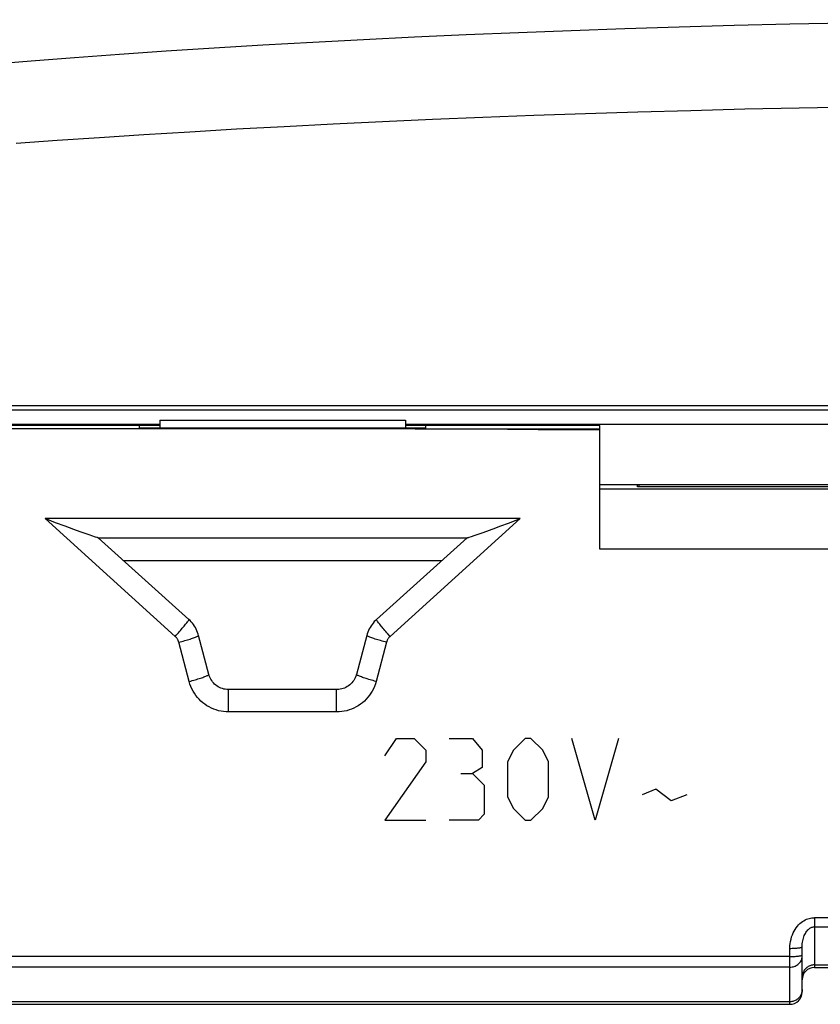
# Model space of a CAD drawing. Units: millimetres. Extents: x -204 to 117, y -37 to 64.
# Drawn here: x -29 to -9, y -37 to -12 of the extents above; entities that cross this region are included whole.
import ezdxf

# ---------------------------------------------------------------- set-up
doc = ezdxf.new("R2010")
doc.units = ezdxf.units.MM
doc.header["$LTSCALE"] = 23.1
doc.layers.get('0').update_dxf_attribs({"linetype": 'CONTINUOUS'})
for name, color, linetype in [('ASSI', 7, 'CONTINUOUS'), ('CURVE', 7, 'CONTINUOUS'), ('DRAFT', 7, 'CONTINUOUS'), ('RACCORDO', 7, 'CONTINUOUS')]:
    doc.layers.add(name, color=color, linetype=linetype)

msp = doc.modelspace()

# ---------------------------------------------------------------- linework, layer by layer
at = {"color": 7, "linetype": 'CONTINUOUS'}
for p, q in [((-42, -22.321), (-25.5, -22.321)), ((-25.5, -22.35), (-42, -22.35)), ((-26, -22.42), (-26, -22.35)), ((-25.5, -22.227), (-25.5, -22.42)), ((-25.5, -22.227), (-19.5, -22.227)), ((-19.5, -22.227), (-19.5, -22.42)), ((-19.5, -22.321), (-3, -22.321)), ((-14.75, -22.35), (-19.5, -22.35)), ((-19, -22.42), (-19, -22.35)), ((-14.75, -25.375), (-14.75, -22.35)), ((-19.263, -22.437), (-52.75, -22.437)), ((-19, -22.42), (-26, -22.42)), ((-19.261, -22.437), (-14.75, -22.437)), ((-17.757, -22.447), (-19.261, -22.437)), ((-16.254, -22.456), (-17.757, -22.447)), ((-14.75, -22.465), (-16.254, -22.456)), ((-14.75, -23.8), (-7.75, -23.8)), ((-13.784, -23.849), (-13.785, -23.8)), ((-28.049, -24.729), (-28.309, -24.63)), ((-27.814, -24.818), (-28.049, -24.729)), ((-17.187, -24.818), (-16.952, -24.729)), ((-16.952, -24.729), (-16.692, -24.63)), ((-27.607, -24.895), (-27.814, -24.818)), ((-27.454, -24.951), (-27.607, -24.895)), ((-27.354, -24.987), (-27.454, -24.951)), ((-27.281, -25.013), (-27.354, -24.987)), ((-27.209, -25.038), (-27.281, -25.013)), ((-17.815, -25.046), (-17.744, -25.021)), ((-17.744, -25.021), (-17.671, -24.995)), ((-17.671, -24.995), (-17.596, -24.969)), ((-17.596, -24.969), (-17.445, -24.914)), ((-17.445, -24.914), (-17.291, -24.857)), ((-17.291, -24.857), (-17.187, -24.818)), ((-27.013, -25.098), (-17.988, -25.098)), ((-24.793, -27.095), (-27.009, -25.097)), ((-17.992, -25.097), (-20.207, -27.095)), ((-17.882, -25.068), (-17.815, -25.046)), ((-7.75, -25.375), (-14.75, -25.375)), ((-24.302, -28.438), (-24.556, -27.483)), ((-20.444, -27.483), (-20.698, -28.438)), ((-21.18, -28.809), (-23.82, -28.809)), ((-9.8, -36.2), (-9.8, -35.094)), ((-9.5, -35.537), (-3.159, -35.537)), ((-9.5, -35.6), (-3.159, -35.6)), ((-10.1, -36.437), (-57.5, -36.437)), ((-57.5, -36.5), (-10.1, -36.5))]:
    msp.add_line(p, q, dxfattribs=at)
at = {"color": 253, "linetype": 'CONTINUOUS'}
for p, q in [((-25.128, -27.507), (-28.309, -24.63)), ((-16.692, -24.63), (-28.309, -24.63)), ((-16.692, -24.63), (-19.872, -27.507)), ((-24.785, -28.611), (-25.04, -27.653)), ((-19.961, -27.653), (-20.215, -28.61)), ((-23.82, -28.984), (-23.82, -28.927)), ((-21.18, -28.927), (-21.18, -28.881)), ((-21.18, -28.984), (-21.18, -28.927)), ((-21.18, -29.355), (-21.18, -28.984)), ((-21.18, -29.355), (-23.82, -29.355)), ((9.5, -34.383), (-9.5, -34.383)), ((-9.5, -34.383), (-9.5, -35.6)), ((-9.5, -34.606), (-2.874, -34.605)), ((-10.1, -36.5), (-10.1, -35.132)), ((-20.572, -35.333), (-31.26, -35.336)), ((-10.1, -35.332), (-20.572, -35.333)), ((-9.801, -35.296), (-9.8, -35.293)), ((-20.564, -35.591), (-31.242, -35.594)), ((-10.1, -35.59), (-20.564, -35.591))]:
    msp.add_line(p, q, dxfattribs=at)
at = {"color": 7, "linetype": 'CONTINUOUS'}
for points in [[(-27.141, -25.061), (-27.163, -25.053), (-27.209, -25.038)], [(-27.043, -25.091), (-27.078, -25.081), (-27.098, -25.075), (-27.141, -25.061)], [(-27.013, -25.098), (-27.019, -25.097), (-27.03, -25.095), (-27.043, -25.091)], [(-17.987, -25.097), (-17.981, -25.096), (-17.971, -25.094), (-17.957, -25.091), (-17.941, -25.087), (-17.882, -25.068)], [(-24.556, -27.483), (-24.565, -27.452), (-24.579, -27.411), (-24.595, -27.371), (-24.613, -27.332), (-24.633, -27.294), (-24.656, -27.257), (-24.68, -27.221), (-24.706, -27.187), (-24.734, -27.154), (-24.764, -27.123), (-24.793, -27.095)], [(-20.207, -27.095), (-20.231, -27.117), (-20.261, -27.148), (-20.289, -27.181), (-20.315, -27.215), (-20.34, -27.25), (-20.363, -27.287), (-20.383, -27.325), (-20.402, -27.363), (-20.418, -27.403), (-20.432, -27.444), (-20.444, -27.483)], [(-23.82, -28.809), (-23.829, -28.809), (-23.866, -28.807), (-23.902, -28.802), (-23.938, -28.794), (-23.974, -28.784), (-24.008, -28.772), (-24.042, -28.757), (-24.074, -28.739), (-24.105, -28.719), (-24.135, -28.697), (-24.162, -28.672), (-24.188, -28.646), (-24.212, -28.618), (-24.234, -28.588), (-24.253, -28.556), (-24.271, -28.523), (-24.285, -28.489), (-24.297, -28.454), (-24.302, -28.438)], [(-20.698, -28.438), (-20.701, -28.449), (-20.713, -28.484), (-20.727, -28.518), (-20.744, -28.551), (-20.763, -28.583), (-20.784, -28.613), (-20.808, -28.642), (-20.834, -28.668), (-20.861, -28.693), (-20.89, -28.716), (-20.921, -28.736), (-20.953, -28.754), (-20.987, -28.77), (-21.021, -28.783), (-21.056, -28.793), (-21.092, -28.801), (-21.129, -28.806), (-21.165, -28.808), (-21.18, -28.809)], [(-9.5, -35.537), (-9.523, -35.538), (-9.546, -35.541), (-9.568, -35.545), (-9.59, -35.551), (-9.611, -35.558), (-9.632, -35.567), (-9.652, -35.578), (-9.671, -35.59), (-9.689, -35.603), (-9.706, -35.618), (-9.721, -35.633), (-9.736, -35.65), (-9.749, -35.668), (-9.761, -35.687), (-9.771, -35.706), (-9.78, -35.726), (-9.787, -35.747), (-9.793, -35.768), (-9.797, -35.79), (-9.799, -35.811), (-9.8, -35.833)], [(-9.82, -36.248), (-9.829, -36.268), (-9.839, -36.287), (-9.851, -36.306), (-9.864, -36.324), (-9.879, -36.341), (-9.894, -36.357), (-9.911, -36.371), (-9.929, -36.384), (-9.948, -36.396), (-9.968, -36.407), (-9.989, -36.416), (-10.01, -36.424), (-10.032, -36.429), (-10.054, -36.434), (-10.077, -36.436), (-10.1, -36.437)], [(-9.8, -36.141), (-9.801, -36.163), (-9.803, -36.185), (-9.807, -36.206), (-9.813, -36.227), (-9.82, -36.248)]]:
    msp.add_lwpolyline(points, dxfattribs=at)
at = {"color": 253, "linetype": 'CONTINUOUS'}
for points in [[(-25.05, -27.42), (-25.025, -27.391), (-25, -27.362), (-24.976, -27.335), (-24.953, -27.308), (-24.931, -27.282), (-24.91, -27.257), (-24.891, -27.234), (-24.873, -27.212), (-24.857, -27.191), (-24.842, -27.173), (-24.829, -27.156), (-24.818, -27.141), (-24.809, -27.127), (-24.802, -27.117), (-24.797, -27.108), (-24.794, -27.101), (-24.793, -27.097), (-24.793, -27.095)], [(-19.872, -27.507), (-19.925, -27.449), (-19.95, -27.42), (-19.976, -27.391), (-20, -27.362), (-20.024, -27.335), (-20.047, -27.308), (-20.069, -27.282), (-20.09, -27.257), (-20.109, -27.234), (-20.127, -27.212), (-20.143, -27.191), (-20.158, -27.173), (-20.171, -27.156), (-20.182, -27.141), (-20.191, -27.128), (-20.198, -27.117), (-20.203, -27.108), (-20.206, -27.101), (-20.207, -27.097), (-20.207, -27.095)], [(-25.128, -27.507), (-25.102, -27.478), (-25.05, -27.42)], [(-25.04, -27.653), (-25.044, -27.639), (-25.048, -27.625), (-25.054, -27.612), (-25.06, -27.599), (-25.066, -27.586), (-25.073, -27.573), (-25.081, -27.561), (-25.09, -27.549), (-25.098, -27.538), (-25.108, -27.527), (-25.118, -27.517), (-25.128, -27.507)], [(-25.04, -27.653), (-25.002, -27.643), (-24.966, -27.633), (-24.929, -27.623), (-24.894, -27.612), (-24.859, -27.602), (-24.825, -27.592), (-24.792, -27.582), (-24.761, -27.572), (-24.732, -27.562), (-24.704, -27.553), (-24.679, -27.543), (-24.655, -27.535), (-24.634, -27.527), (-24.615, -27.519), (-24.598, -27.512), (-24.584, -27.505), (-24.573, -27.499), (-24.565, -27.494), (-24.559, -27.489), (-24.556, -27.485), (-24.556, -27.483)], [(-19.961, -27.653), (-19.998, -27.643), (-20.035, -27.633), (-20.071, -27.622), (-20.107, -27.612), (-20.142, -27.602), (-20.175, -27.592), (-20.208, -27.582), (-20.239, -27.572), (-20.268, -27.562), (-20.296, -27.553), (-20.322, -27.543), (-20.345, -27.535), (-20.366, -27.527), (-20.385, -27.519), (-20.402, -27.512), (-20.416, -27.505), (-20.427, -27.499), (-20.435, -27.494), (-20.441, -27.489), (-20.444, -27.485), (-20.444, -27.483)], [(-19.872, -27.507), (-19.883, -27.517), (-19.893, -27.527), (-19.902, -27.538), (-19.911, -27.549), (-19.919, -27.561), (-19.927, -27.573), (-19.934, -27.586), (-19.941, -27.599), (-19.947, -27.612), (-19.952, -27.625), (-19.957, -27.639), (-19.961, -27.653)], [(-24.785, -28.611), (-24.748, -28.601), (-24.711, -28.59), (-24.675, -28.58), (-24.639, -28.57), (-24.604, -28.56), (-24.57, -28.549), (-24.538, -28.539), (-24.507, -28.529), (-24.477, -28.519), (-24.45, -28.51), (-24.424, -28.5), (-24.4, -28.491), (-24.379, -28.483), (-24.36, -28.475), (-24.344, -28.468), (-24.33, -28.461), (-24.319, -28.455), (-24.31, -28.449), (-24.305, -28.445), (-24.302, -28.44), (-24.302, -28.438)], [(-23.82, -29.355), (-23.883, -29.353), (-23.944, -29.347), (-24.005, -29.338), (-24.066, -29.324), (-24.126, -29.307), (-24.185, -29.286), (-24.242, -29.261), (-24.297, -29.233), (-24.351, -29.202), (-24.402, -29.167), (-24.452, -29.129), (-24.499, -29.088), (-24.543, -29.044), (-24.584, -28.998), (-24.623, -28.949), (-24.658, -28.897), (-24.691, -28.844), (-24.72, -28.788), (-24.745, -28.731), (-24.767, -28.672), (-24.785, -28.611)], [(-20.215, -28.61), (-20.234, -28.671), (-20.255, -28.73), (-20.28, -28.787), (-20.309, -28.843), (-20.342, -28.897), (-20.377, -28.948), (-20.416, -28.997), (-20.457, -29.044), (-20.502, -29.088), (-20.549, -29.129), (-20.598, -29.167), (-20.65, -29.202), (-20.703, -29.233), (-20.759, -29.261), (-20.816, -29.286), (-20.874, -29.307), (-20.934, -29.324), (-20.995, -29.338), (-21.056, -29.347), (-21.118, -29.353), (-21.18, -29.355)], [(-20.215, -28.61), (-20.252, -28.601), (-20.289, -28.59), (-20.326, -28.58), (-20.361, -28.57), (-20.396, -28.559), (-20.43, -28.549), (-20.462, -28.539), (-20.494, -28.529), (-20.523, -28.519), (-20.551, -28.51), (-20.576, -28.5), (-20.6, -28.491), (-20.621, -28.483), (-20.64, -28.475), (-20.656, -28.468), (-20.67, -28.461), (-20.681, -28.455), (-20.69, -28.449), (-20.695, -28.445), (-20.698, -28.44), (-20.698, -28.438)], [(-23.82, -28.927), (-23.82, -28.81), (-23.82, -28.809)], [(-21.18, -28.881), (-21.18, -28.81), (-21.18, -28.809)], [(-23.82, -29.355), (-23.82, -29.015), (-23.82, -28.984)], [(-10.1, -35.132), (-10.098, -35.074), (-10.093, -35.017), (-10.084, -34.962), (-10.073, -34.908), (-10.058, -34.855), (-10.04, -34.805), (-10.019, -34.757), (-9.996, -34.711), (-9.972, -34.669), (-9.945, -34.629), (-9.917, -34.593), (-9.887, -34.559), (-9.856, -34.529), (-9.825, -34.502), (-9.792, -34.478), (-9.759, -34.457), (-9.726, -34.438), (-9.693, -34.423), (-9.66, -34.41), (-9.627, -34.4), (-9.595, -34.392), (-9.563, -34.387), (-9.531, -34.384), (-9.5, -34.383)], [(-9.8, -35.094), (-9.799, -35.056), (-9.796, -35.019), (-9.792, -34.983), (-9.786, -34.947), (-9.779, -34.913), (-9.77, -34.88), (-9.76, -34.849), (-9.748, -34.819), (-9.736, -34.792), (-9.722, -34.766), (-9.708, -34.742), (-9.693, -34.721), (-9.678, -34.701), (-9.662, -34.683), (-9.646, -34.668), (-9.63, -34.654), (-9.613, -34.642), (-9.597, -34.632), (-9.58, -34.623), (-9.564, -34.617), (-9.547, -34.612), (-9.531, -34.608), (-9.515, -34.606), (-9.5, -34.606)], [(-10.1, -35.132), (-10.074, -35.132), (-10.048, -35.131), (-10.022, -35.131), (-9.997, -35.13), (-9.973, -35.128), (-9.95, -35.127), (-9.928, -35.125), (-9.907, -35.123), (-9.888, -35.121), (-9.87, -35.118), (-9.854, -35.116), (-9.84, -35.113), (-9.828, -35.11), (-9.818, -35.107), (-9.81, -35.103), (-9.805, -35.1), (-9.801, -35.097), (-9.8, -35.094)], [(-10.1, -35.332), (-10.074, -35.332), (-10.048, -35.331), (-10.022, -35.33), (-9.997, -35.329), (-9.973, -35.328), (-9.95, -35.326), (-9.928, -35.325), (-9.907, -35.323), (-9.888, -35.32), (-9.87, -35.318), (-9.854, -35.315), (-9.84, -35.312), (-9.828, -35.309), (-9.818, -35.306), (-9.81, -35.303), (-9.805, -35.3), (-9.801, -35.296)], [(-9.805, -35.375), (-9.801, -35.352), (-9.8, -35.33)], [(-10.1, -35.59), (-10.074, -35.589), (-10.048, -35.586), (-10.022, -35.581), (-9.997, -35.574), (-9.973, -35.565), (-9.95, -35.555), (-9.928, -35.543), (-9.907, -35.529), (-9.888, -35.514), (-9.87, -35.497), (-9.854, -35.479), (-9.84, -35.46), (-9.828, -35.44), (-9.818, -35.419), (-9.81, -35.397), (-9.805, -35.375)]]:
    msp.add_lwpolyline(points, dxfattribs=at)
at = {"color": 7, "linetype": 'CONTINUOUS'}
for centre, major_axis, start_param, end_param in [((-9.5, -35.9), (0, -0.3), 3.141593, 4.712389), ((-10.1, -36.2), (0, 0.3), -3.141593, -1.570796)]:
    msp.add_ellipse(centre, major_axis=major_axis, ratio=0.99863, start_param=start_param, end_param=end_param, dxfattribs=at)
at = {"layer": 'ASSI', "color": 7, "linetype": 'CONTINUOUS'}
for p, q in [((-25.5, -22.35), (-42, -22.35)), ((-26, -22.42), (-26, -22.35)), ((-14.75, -22.35), (-19.5, -22.35)), ((-19, -22.42), (-19, -22.35)), ((-14.75, -25.375), (-14.75, -22.35)), ((-19.263, -22.437), (-52.75, -22.437)), ((-19, -22.42), (-26, -22.42)), ((-19.261, -22.437), (-14.75, -22.437)), ((-17.757, -22.447), (-19.261, -22.437)), ((-16.254, -22.456), (-17.757, -22.447)), ((-14.75, -22.465), (-16.254, -22.456)), ((-14.75, -23.8), (-7.75, -23.8)), ((-13.824, -23.849), (-13.824, -23.804)), ((-13.784, -23.849), (-13.785, -23.8)), ((-14.75, -23.9), (-7.75, -23.9)), ((-8.676, -23.849), (-13.824, -23.849)), ((-28.049, -24.729), (-28.309, -24.63)), ((-27.814, -24.818), (-28.049, -24.729)), ((-17.187, -24.818), (-16.952, -24.729)), ((-16.952, -24.729), (-16.692, -24.63)), ((-27.607, -24.895), (-27.814, -24.818)), ((-27.454, -24.951), (-27.607, -24.895)), ((-27.354, -24.987), (-27.454, -24.951)), ((-27.281, -25.013), (-27.354, -24.987)), ((-27.209, -25.038), (-27.281, -25.013)), ((-17.815, -25.046), (-17.744, -25.021)), ((-17.744, -25.021), (-17.671, -24.995)), ((-17.671, -24.995), (-17.596, -24.969)), ((-17.596, -24.969), (-17.445, -24.914)), ((-17.445, -24.914), (-17.291, -24.857)), ((-17.291, -24.857), (-17.187, -24.818)), ((-27.013, -25.098), (-17.988, -25.098)), ((-24.793, -27.095), (-27.009, -25.097)), ((-17.992, -25.097), (-20.207, -27.095)), ((-17.882, -25.068), (-17.815, -25.046)), ((-7.75, -25.375), (-14.75, -25.375)), ((-26.395, -25.65), (-18.605, -25.65)), ((-24.302, -28.438), (-24.556, -27.483)), ((-20.444, -27.483), (-20.698, -28.438)), ((-21.18, -28.809), (-23.82, -28.809)), ((-9.8, -36.2), (-9.8, -35.094)), ((-9.5, -35.537), (-3.159, -35.537)), ((-9.5, -35.6), (-3.159, -35.6)), ((-10.1, -36.437), (-57.5, -36.437)), ((-57.5, -36.5), (-10.1, -36.5))]:
    msp.add_line(p, q, dxfattribs=at)
at = {"layer": 'ASSI', "color": 253, "linetype": 'CONTINUOUS'}
for p, q in [((-25.128, -27.507), (-28.309, -24.63)), ((-16.692, -24.63), (-28.309, -24.63)), ((-16.692, -24.63), (-19.872, -27.507)), ((-24.785, -28.611), (-25.04, -27.653)), ((-19.961, -27.653), (-20.215, -28.61)), ((-23.82, -28.984), (-23.82, -28.927)), ((-21.18, -28.927), (-21.18, -28.881)), ((-21.18, -28.984), (-21.18, -28.927)), ((-21.18, -29.355), (-21.18, -28.984)), ((-21.18, -29.355), (-23.82, -29.355)), ((9.5, -34.383), (-9.5, -34.383)), ((-9.5, -34.383), (-9.5, -35.6)), ((-9.5, -34.606), (-2.874, -34.605)), ((-10.1, -36.5), (-10.1, -35.132)), ((-20.572, -35.333), (-31.26, -35.336)), ((-10.1, -35.332), (-20.572, -35.333)), ((-9.801, -35.296), (-9.8, -35.293)), ((-20.564, -35.591), (-31.242, -35.594)), ((-10.1, -35.59), (-20.564, -35.591))]:
    msp.add_line(p, q, dxfattribs=at)
at = {"layer": 'ASSI', "color": 7, "linetype": 'CONTINUOUS'}
for points in [[(-27.141, -25.061), (-27.163, -25.053), (-27.209, -25.038)], [(-27.043, -25.091), (-27.078, -25.081), (-27.098, -25.075), (-27.141, -25.061)], [(-27.013, -25.098), (-27.019, -25.097), (-27.03, -25.095), (-27.043, -25.091)], [(-17.987, -25.097), (-17.981, -25.096), (-17.971, -25.094), (-17.957, -25.091), (-17.941, -25.087), (-17.882, -25.068)], [(-24.556, -27.483), (-24.565, -27.452), (-24.579, -27.411), (-24.595, -27.371), (-24.613, -27.332), (-24.633, -27.294), (-24.656, -27.257), (-24.68, -27.221), (-24.706, -27.187), (-24.734, -27.154), (-24.764, -27.123), (-24.793, -27.095)], [(-20.207, -27.095), (-20.231, -27.117), (-20.261, -27.148), (-20.289, -27.181), (-20.315, -27.215), (-20.34, -27.25), (-20.363, -27.287), (-20.383, -27.325), (-20.402, -27.363), (-20.418, -27.403), (-20.432, -27.444), (-20.444, -27.483)], [(-23.82, -28.809), (-23.829, -28.809), (-23.866, -28.807), (-23.902, -28.802), (-23.938, -28.794), (-23.974, -28.784), (-24.008, -28.772), (-24.042, -28.757), (-24.074, -28.739), (-24.105, -28.719), (-24.135, -28.697), (-24.162, -28.672), (-24.188, -28.646), (-24.212, -28.618), (-24.234, -28.588), (-24.253, -28.556), (-24.271, -28.523), (-24.285, -28.489), (-24.297, -28.454), (-24.302, -28.438)], [(-20.698, -28.438), (-20.701, -28.449), (-20.713, -28.484), (-20.727, -28.518), (-20.744, -28.551), (-20.763, -28.583), (-20.784, -28.613), (-20.808, -28.642), (-20.834, -28.668), (-20.861, -28.693), (-20.89, -28.716), (-20.921, -28.736), (-20.953, -28.754), (-20.987, -28.77), (-21.021, -28.783), (-21.056, -28.793), (-21.092, -28.801), (-21.129, -28.806), (-21.165, -28.808), (-21.18, -28.809)], [(-9.5, -35.537), (-9.523, -35.538), (-9.546, -35.541), (-9.568, -35.545), (-9.59, -35.551), (-9.611, -35.558), (-9.632, -35.567), (-9.652, -35.578), (-9.671, -35.59), (-9.689, -35.603), (-9.706, -35.618), (-9.721, -35.633), (-9.736, -35.65), (-9.749, -35.668), (-9.761, -35.687), (-9.771, -35.706), (-9.78, -35.726), (-9.787, -35.747), (-9.793, -35.768), (-9.797, -35.79), (-9.799, -35.811), (-9.8, -35.833)], [(-9.82, -36.248), (-9.829, -36.268), (-9.839, -36.287), (-9.851, -36.306), (-9.864, -36.324), (-9.879, -36.341), (-9.894, -36.357), (-9.911, -36.371), (-9.929, -36.384), (-9.948, -36.396), (-9.968, -36.407), (-9.989, -36.416), (-10.01, -36.424), (-10.032, -36.429), (-10.054, -36.434), (-10.077, -36.436), (-10.1, -36.437)], [(-9.8, -36.141), (-9.801, -36.163), (-9.803, -36.185), (-9.807, -36.206), (-9.813, -36.227), (-9.82, -36.248)]]:
    msp.add_lwpolyline(points, dxfattribs=at)
at = {"layer": 'ASSI', "color": 253, "linetype": 'CONTINUOUS'}
for points in [[(-25.05, -27.42), (-25.025, -27.391), (-25, -27.362), (-24.976, -27.335), (-24.953, -27.308), (-24.931, -27.282), (-24.91, -27.257), (-24.891, -27.234), (-24.873, -27.212), (-24.857, -27.191), (-24.842, -27.173), (-24.829, -27.156), (-24.818, -27.141), (-24.809, -27.127), (-24.802, -27.117), (-24.797, -27.108), (-24.794, -27.101), (-24.793, -27.097), (-24.793, -27.095)], [(-19.872, -27.507), (-19.925, -27.449), (-19.95, -27.42), (-19.976, -27.391), (-20, -27.362), (-20.024, -27.335), (-20.047, -27.308), (-20.069, -27.282), (-20.09, -27.257), (-20.109, -27.234), (-20.127, -27.212), (-20.143, -27.191), (-20.158, -27.173), (-20.171, -27.156), (-20.182, -27.141), (-20.191, -27.128), (-20.198, -27.117), (-20.203, -27.108), (-20.206, -27.101), (-20.207, -27.097), (-20.207, -27.095)], [(-25.128, -27.507), (-25.102, -27.478), (-25.05, -27.42)], [(-25.04, -27.653), (-25.044, -27.639), (-25.048, -27.625), (-25.054, -27.612), (-25.06, -27.599), (-25.066, -27.586), (-25.073, -27.573), (-25.081, -27.561), (-25.09, -27.549), (-25.098, -27.538), (-25.108, -27.527), (-25.118, -27.517), (-25.128, -27.507)], [(-25.04, -27.653), (-25.002, -27.643), (-24.966, -27.633), (-24.929, -27.623), (-24.894, -27.612), (-24.859, -27.602), (-24.825, -27.592), (-24.792, -27.582), (-24.761, -27.572), (-24.732, -27.562), (-24.704, -27.553), (-24.679, -27.543), (-24.655, -27.535), (-24.634, -27.527), (-24.615, -27.519), (-24.598, -27.512), (-24.584, -27.505), (-24.573, -27.499), (-24.565, -27.494), (-24.559, -27.489), (-24.556, -27.485), (-24.556, -27.483)], [(-19.961, -27.653), (-19.998, -27.643), (-20.035, -27.633), (-20.071, -27.622), (-20.107, -27.612), (-20.142, -27.602), (-20.175, -27.592), (-20.208, -27.582), (-20.239, -27.572), (-20.268, -27.562), (-20.296, -27.553), (-20.322, -27.543), (-20.345, -27.535), (-20.366, -27.527), (-20.385, -27.519), (-20.402, -27.512), (-20.416, -27.505), (-20.427, -27.499), (-20.435, -27.494), (-20.441, -27.489), (-20.444, -27.485), (-20.444, -27.483)], [(-19.872, -27.507), (-19.883, -27.517), (-19.893, -27.527), (-19.902, -27.538), (-19.911, -27.549), (-19.919, -27.561), (-19.927, -27.573), (-19.934, -27.586), (-19.941, -27.599), (-19.947, -27.612), (-19.952, -27.625), (-19.957, -27.639), (-19.961, -27.653)], [(-24.785, -28.611), (-24.748, -28.601), (-24.711, -28.59), (-24.675, -28.58), (-24.639, -28.57), (-24.604, -28.56), (-24.57, -28.549), (-24.538, -28.539), (-24.507, -28.529), (-24.477, -28.519), (-24.45, -28.51), (-24.424, -28.5), (-24.4, -28.491), (-24.379, -28.483), (-24.36, -28.475), (-24.344, -28.468), (-24.33, -28.461), (-24.319, -28.455), (-24.31, -28.449), (-24.305, -28.445), (-24.302, -28.44), (-24.302, -28.438)], [(-23.82, -29.355), (-23.883, -29.353), (-23.944, -29.347), (-24.005, -29.338), (-24.066, -29.324), (-24.126, -29.307), (-24.185, -29.286), (-24.242, -29.261), (-24.297, -29.233), (-24.351, -29.202), (-24.402, -29.167), (-24.452, -29.129), (-24.499, -29.088), (-24.543, -29.044), (-24.584, -28.998), (-24.623, -28.949), (-24.658, -28.897), (-24.691, -28.844), (-24.72, -28.788), (-24.745, -28.731), (-24.767, -28.672), (-24.785, -28.611)], [(-20.215, -28.61), (-20.234, -28.671), (-20.255, -28.73), (-20.28, -28.787), (-20.309, -28.843), (-20.342, -28.897), (-20.377, -28.948), (-20.416, -28.997), (-20.457, -29.044), (-20.502, -29.088), (-20.549, -29.129), (-20.598, -29.167), (-20.65, -29.202), (-20.703, -29.233), (-20.759, -29.261), (-20.816, -29.286), (-20.874, -29.307), (-20.934, -29.324), (-20.995, -29.338), (-21.056, -29.347), (-21.118, -29.353), (-21.18, -29.355)], [(-20.215, -28.61), (-20.252, -28.601), (-20.289, -28.59), (-20.326, -28.58), (-20.361, -28.57), (-20.396, -28.559), (-20.43, -28.549), (-20.462, -28.539), (-20.494, -28.529), (-20.523, -28.519), (-20.551, -28.51), (-20.576, -28.5), (-20.6, -28.491), (-20.621, -28.483), (-20.64, -28.475), (-20.656, -28.468), (-20.67, -28.461), (-20.681, -28.455), (-20.69, -28.449), (-20.695, -28.445), (-20.698, -28.44), (-20.698, -28.438)], [(-23.82, -28.927), (-23.82, -28.81), (-23.82, -28.809)], [(-21.18, -28.881), (-21.18, -28.81), (-21.18, -28.809)], [(-23.82, -29.355), (-23.82, -29.015), (-23.82, -28.984)], [(-10.1, -35.132), (-10.098, -35.074), (-10.093, -35.017), (-10.084, -34.962), (-10.073, -34.908), (-10.058, -34.855), (-10.04, -34.805), (-10.019, -34.757), (-9.996, -34.711), (-9.972, -34.669), (-9.945, -34.629), (-9.917, -34.593), (-9.887, -34.559), (-9.856, -34.529), (-9.825, -34.502), (-9.792, -34.478), (-9.759, -34.457), (-9.726, -34.438), (-9.693, -34.423), (-9.66, -34.41), (-9.627, -34.4), (-9.595, -34.392), (-9.563, -34.387), (-9.531, -34.384), (-9.5, -34.383)], [(-9.8, -35.094), (-9.799, -35.056), (-9.796, -35.019), (-9.792, -34.983), (-9.786, -34.947), (-9.779, -34.913), (-9.77, -34.88), (-9.76, -34.849), (-9.748, -34.819), (-9.736, -34.792), (-9.722, -34.766), (-9.708, -34.742), (-9.693, -34.721), (-9.678, -34.701), (-9.662, -34.683), (-9.646, -34.668), (-9.63, -34.654), (-9.613, -34.642), (-9.597, -34.632), (-9.58, -34.623), (-9.564, -34.617), (-9.547, -34.612), (-9.531, -34.608), (-9.515, -34.606), (-9.5, -34.606)], [(-10.1, -35.132), (-10.074, -35.132), (-10.048, -35.131), (-10.022, -35.131), (-9.997, -35.13), (-9.973, -35.128), (-9.95, -35.127), (-9.928, -35.125), (-9.907, -35.123), (-9.888, -35.121), (-9.87, -35.118), (-9.854, -35.116), (-9.84, -35.113), (-9.828, -35.11), (-9.818, -35.107), (-9.81, -35.103), (-9.805, -35.1), (-9.801, -35.097), (-9.8, -35.094)], [(-10.1, -35.332), (-10.074, -35.332), (-10.048, -35.331), (-10.022, -35.33), (-9.997, -35.329), (-9.973, -35.328), (-9.95, -35.326), (-9.928, -35.325), (-9.907, -35.323), (-9.888, -35.32), (-9.87, -35.318), (-9.854, -35.315), (-9.84, -35.312), (-9.828, -35.309), (-9.818, -35.306), (-9.81, -35.303), (-9.805, -35.3), (-9.801, -35.296)], [(-9.805, -35.375), (-9.801, -35.352), (-9.8, -35.33)], [(-10.1, -35.59), (-10.074, -35.589), (-10.048, -35.586), (-10.022, -35.581), (-9.997, -35.574), (-9.973, -35.565), (-9.95, -35.555), (-9.928, -35.543), (-9.907, -35.529), (-9.888, -35.514), (-9.87, -35.497), (-9.854, -35.479), (-9.84, -35.46), (-9.828, -35.44), (-9.818, -35.419), (-9.81, -35.397), (-9.805, -35.375)]]:
    msp.add_lwpolyline(points, dxfattribs=at)
at = {"layer": 'ASSI', "color": 7, "linetype": 'CONTINUOUS'}
for centre, major_axis, start_param, end_param in [((-9.5, -35.9), (0, -0.3), 3.141593, 4.712389), ((-10.1, -36.2), (0, 0.3), -3.141593, -1.570796)]:
    msp.add_ellipse(centre, major_axis=major_axis, ratio=0.99863, start_param=start_param, end_param=end_param, dxfattribs=at)
at = {"layer": 'CURVE', "color": 253, "linetype": 'CONTINUOUS'}
for p, q in [((-20, -30.429), (-19.714, -30)), ((-19.714, -30), (-19.286, -30)), ((-19.286, -30), (-19, -30.286)), ((-18.429, -30), (-17.857, -30)), ((-17.857, -30), (-17.619, -30.286)), ((-16.571, -30), (-16.857, -30.286)), ((-16.429, -30), (-16.571, -30)), ((-16.143, -30.286), (-16.429, -30)), ((-14.857, -32), (-15.429, -30)), ((-14.286, -30), (-14.857, -32)), ((-19, -30.286), (-19, -30.571)), ((-17.619, -30.286), (-17.619, -30.714)), ((-16.857, -30.286), (-17, -30.571)), ((-16, -30.571), (-16.143, -30.286)), ((-19, -30.571), (-20, -32)), ((-17.619, -30.714), (-17.857, -30.857)), ((-17, -30.571), (-17, -31.429)), ((-16, -31.429), (-16, -30.571)), ((-18.143, -30.857), (-17.857, -30.857)), ((-17.857, -30.857), (-17.571, -31.143)), ((-17.571, -31.143), (-17.571, -31.857)), ((-13.381, -31.238), (-13.714, -31.381)), ((-13, -31.524), (-13.381, -31.238)), ((-17, -31.429), (-16.857, -31.714)), ((-16.143, -31.714), (-16, -31.429)), ((-12.619, -31.381), (-13, -31.524)), ((-16.857, -31.714), (-16.571, -32)), ((-16.429, -32), (-16.143, -31.714)), ((-20, -32), (-19, -32)), ((-17.714, -32), (-18.429, -32)), ((-17.571, -31.857), (-17.714, -32)), ((-16.571, -32), (-16.429, -32))]:
    msp.add_line(p, q, dxfattribs=at)
at = {"layer": 'DRAFT', "color": 7, "linetype": 'CONTINUOUS'}
for p, q in [((-13.824, -23.849), (-13.824, -23.804)), ((-14.75, -23.9), (-7.75, -23.9)), ((-8.676, -23.849), (-13.824, -23.849)), ((-26.395, -25.65), (-18.605, -25.65))]:
    msp.add_line(p, q, dxfattribs=at)
at = {"layer": 'RACCORDO', "color": 253, "linetype": 'CONTINUOUS'}
for p, q in [((-78.002, -21.867), (78.002, -21.867)), ((-78.008, -21.972), (78.008, -21.972))]:
    msp.add_line(p, q, dxfattribs=at)
for points in [[(0, -12.436), (-1.513, -12.439), (-3.003, -12.446), (-4.469, -12.457), (-5.908, -12.473), (-7.322, -12.494), (-8.719, -12.518), (-10.1, -12.547), (-11.463, -12.58), (-12.808, -12.618), (-14.134, -12.659), (-15.443, -12.705), (-16.736, -12.754), (-18.015, -12.807), (-19.278, -12.865), (-20.525, -12.926), (-21.762, -12.992), (-22.984, -13.062), (-24.178, -13.134), (-25.346, -13.209), (-26.487, -13.288), (-27.587, -13.367), (-28.644, -13.447), (-29.661, -13.529)], [(0, -14.499), (-1.48, -14.502), (-2.935, -14.508), (-4.368, -14.518), (-5.774, -14.532), (-7.157, -14.55), (-8.522, -14.572), (-9.871, -14.597), (-11.203, -14.627), (-12.518, -14.66), (-13.814, -14.696), (-15.093, -14.736), (-16.356, -14.78), (-17.605, -14.827), (-18.838, -14.878), (-20.057, -14.932), (-21.266, -14.99), (-22.46, -15.051), (-23.629, -15.115), (-24.773, -15.182), (-25.893, -15.251), (-26.975, -15.321), (-28.015, -15.392), (-29.017, -15.465)]]:
    msp.add_lwpolyline(points, dxfattribs=at)

doc.saveas('drawing.dxf')
